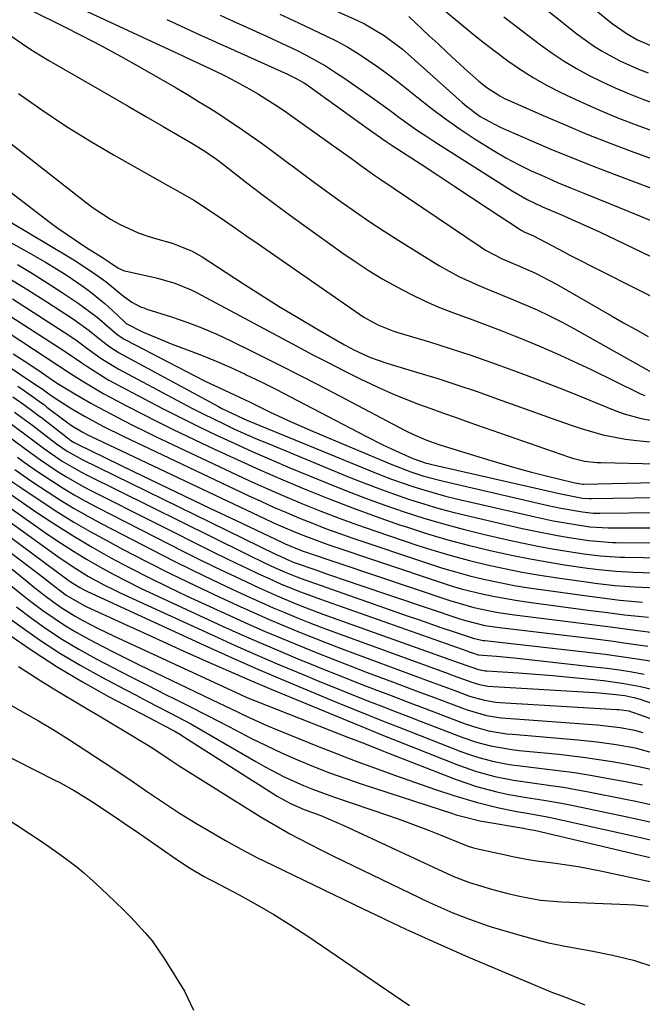
# Model space of a CAD drawing. Units: inches. Extents: x 1841369 to 1846715, y 426463 to 431718.
# Drawn here: x 1842990 to 1843120, y 427849 to 428054 of the extents above; entities that cross this region are included whole.
import ezdxf

# ---------------------------------------------------------------- set-up
doc = ezdxf.new("R2010")
doc.units = ezdxf.units.IN
doc.header["$MEASUREMENT"] = 0
doc.layers.add('7', color=7, linetype='Continuous')
doc.layers.add('8', color=7, linetype='Continuous')

msp = doc.modelspace()

# ---------------------------------------------------------------- linework, layer by layer
at = {"layer": '7', "color": 18}
for points in [[(1843088.17, 428064.85, 1726), (1843105.95, 428050.64, 1726), (1843109.36, 428048.16, 1726), (1843111.16, 428047.05, 1726), (1843114.88, 428045.04, 1726), (1843118.73, 428043.3, 1726), (1843120.7, 428042.53, 1726)], [(1843099.9, 428063.68, 1724), (1843113.24, 428052.79, 1724), (1843116.34, 428050.61, 1724), (1843118.55, 428049.4, 1724), (1843122.02, 428047.88, 1724)], [(1843046.81, 428059.52, 1734), (1843060.45, 428053.36, 1734), (1843061.87, 428052.68, 1734), (1843065.95, 428050.3, 1734), (1843069.73, 428047.46, 1734), (1843070.93, 428046.43, 1734), (1843082.14, 428036.39, 1734), (1843083.03, 428035.62, 1734), (1843085.87, 428033.49, 1734), (1843090.03, 428031.24, 1734), (1843096.41, 428028.48, 1734), (1843100.7, 428026.66, 1734), (1843105, 428024.89, 1734), (1843109.34, 428023.17, 1734), (1843113.68, 428021.5, 1734), (1843137.85, 428012.39, 1734)], [(1842999.6, 428057.48, 1742), (1843024.22, 428046.04, 1742), (1843024.89, 428045.73, 1742), (1843025.89, 428045.26, 1742), (1843028.49, 428044.07, 1742), (1843032.42, 428042.16, 1742), (1843034.32, 428041.2, 1742), (1843038.06, 428039.16, 1742), (1843039.9, 428038.09, 1742), (1843043.51, 428035.83, 1742), (1843045.27, 428034.64, 1742), (1843047.02, 428033.43, 1742), (1843055.46, 428027.41, 1742), (1843059.16, 428024.74, 1742), (1843061.1, 428023.32, 1742), (1843064.05, 428021.23, 1742), (1843065.05, 428020.56, 1742), (1843085.89, 428006.49, 1742), (1843086.98, 428005.79, 1742), (1843090.43, 428003.99, 1742), (1843094.01, 428002.44, 1742), (1843097.33, 428000.98, 1742), (1843101.7, 427998.72, 1742), (1843113.1, 427992.15, 1742), (1843115.64, 427990.7, 1742), (1843118.19, 427989.27, 1742), (1843120.75, 427987.85, 1742)], [(1842993.23, 428055.26, 1744), (1842999.26, 428052.28, 1744), (1843003.29, 428050.24, 1744), (1843007.29, 428048.15, 1744), (1843011.25, 428045.98, 1744), (1843015.18, 428043.76, 1744), (1843022.78, 428039.39, 1744), (1843025.13, 428038.01, 1744), (1843027.46, 428036.61, 1744), (1843029.76, 428035.18, 1744), (1843032.06, 428033.72, 1744), (1843032.77, 428033.26, 1744), (1843036.59, 428030.71, 1744), (1843040.42, 428028.01, 1744), (1843042.24, 428026.69, 1744), (1843045.84, 428024.02, 1744), (1843047.64, 428022.67, 1744), (1843051.24, 428019.99, 1744), (1843053.05, 428018.67, 1744), (1843057.07, 428015.77, 1744), (1843060.01, 428013.69, 1744), (1843062.98, 428011.66, 1744), (1843065.99, 428009.69, 1744), (1843069.03, 428007.77, 1744), (1843077.46, 428002.53, 1744), (1843079.44, 428001.38, 1744), (1843081.45, 428000.29, 1744), (1843085.62, 427998.4, 1744), (1843087.75, 427997.54, 1744), (1843091.99, 427995.79, 1744), (1843094.11, 427994.91, 1744), (1843097.7, 427993.35, 1744), (1843100.26, 427992.16, 1744), (1843102.78, 427990.87, 1744), (1843105.28, 427989.53, 1744), (1843123.66, 427979.23, 1744)], [(1843031.92, 428054.49, 1738), (1843034.6, 428053.27, 1738), (1843037.29, 428052.06, 1738), (1843041.58, 428050.12, 1738), (1843043.65, 428049.17, 1738), (1843047.75, 428047.2, 1738), (1843049.79, 428046.18, 1738), (1843053.76, 428043.98, 1738), (1843055.68, 428042.77, 1738), (1843057.57, 428041.51, 1738), (1843061.68, 428038.64, 1738), (1843063.53, 428037.34, 1738), (1843067.2, 428034.69, 1738), (1843069.02, 428033.35, 1738), (1843072.7, 428030.72, 1738), (1843074.58, 428029.46, 1738), (1843076.48, 428028.22, 1738), (1843092.52, 428018.05, 1738), (1843095.6, 428016.28, 1738), (1843098.81, 428014.74, 1738), (1843102.76, 428013.05, 1738), (1843104.73, 428012.2, 1738), (1843108.66, 428010.44, 1738), (1843110.6, 428009.53, 1738), (1843135.28, 427997.76, 1738)], [(1843044.34, 428054.73, 1736), (1843047.01, 428053.48, 1736), (1843049.67, 428052.22, 1736), (1843053.86, 428050.22, 1736), (1843056.15, 428049.07, 1736), (1843058.4, 428047.84, 1736), (1843060.58, 428046.52, 1736), (1843062.73, 428045.12, 1736), (1843064.83, 428043.65, 1736), (1843066.9, 428042.14, 1736), (1843068.94, 428040.58, 1736), (1843072.76, 428037.53, 1736), (1843075.69, 428035.23, 1736), (1843078.67, 428032.99, 1736), (1843081.72, 428030.85, 1736), (1843084.81, 428028.78, 1736), (1843088.61, 428026.4, 1736), (1843091.18, 428024.91, 1736), (1843093.81, 428023.54, 1736), (1843096.48, 428022.24, 1736), (1843099.19, 428021.01, 1736), (1843101.91, 428019.82, 1736), (1843104.65, 428018.67, 1736), (1843107.4, 428017.55, 1736), (1843112.86, 428015.37, 1736), (1843118.07, 428013.25, 1736), (1843123.27, 428011.09, 1736)], [(1843071.05, 428054.2, 1732), (1843075.29, 428050.24, 1732), (1843077.13, 428048.53, 1732), (1843078.97, 428046.82, 1732), (1843080.81, 428045.12, 1732), (1843082.66, 428043.43, 1732), (1843085.58, 428040.79, 1732), (1843087.27, 428039.46, 1732), (1843089.99, 428037.73, 1732), (1843090.95, 428037.23, 1732), (1843091.92, 428036.77, 1732), (1843098.96, 428033.67, 1732), (1843103.48, 428031.72, 1732), (1843108.03, 428029.84, 1732), (1843112.61, 428028.04, 1732), (1843117.21, 428026.3, 1732), (1843147.51, 428015.21, 1732)], [(1843090.82, 428054.18, 1728), (1843098.36, 428048.37, 1728), (1843100.79, 428046.61, 1728), (1843103.27, 428044.94, 1728), (1843105.84, 428043.41, 1728), (1843108.46, 428041.97, 1728), (1843111.16, 428040.65, 1728), (1843113.88, 428039.39, 1728), (1843116.65, 428038.24, 1728), (1843119.44, 428037.15, 1728), (1843132.43, 428032.37, 1728)], [(1842987.79, 428050.69, 1746), (1842991.61, 428048.06, 1746), (1842993.19, 428047.04, 1746), (1842996.4, 428045.1, 1746), (1843005.65, 428039.78, 1746), (1843009.27, 428037.69, 1746), (1843012.88, 428035.6, 1746), (1843016.5, 428033.51, 1746), (1843020.11, 428031.42, 1746), (1843026.09, 428027.95, 1746), (1843027.33, 428027.21, 1746), (1843028.75, 428026.32, 1746), (1843031.19, 428024.6, 1746), (1843032.62, 428023.51, 1746), (1843037.48, 428019.72, 1746), (1843040.4, 428017.48, 1746), (1843043.34, 428015.27, 1746), (1843046.31, 428013.09, 1746), (1843049.29, 428010.93, 1746), (1843057.4, 428005.15, 1746), (1843060.12, 428003.28, 1746), (1843062.88, 428001.48, 1746), (1843065.7, 427999.77, 1746), (1843068.56, 427998.13, 1746), (1843071.48, 427996.61, 1746), (1843074.44, 427995.18, 1746), (1843077.47, 427993.9, 1746), (1843080.55, 427992.71, 1746), (1843083.78, 427991.52, 1746), (1843086.91, 427990.35, 1746), (1843090.04, 427989.15, 1746), (1843093.15, 427987.92, 1746), (1843094.35, 427987.45, 1746), (1843098.04, 427985.92, 1746), (1843101.7, 427984.35, 1746), (1843105.33, 427982.69, 1746), (1843108.93, 427980.98, 1746), (1843119.03, 427976.04, 1746), (1843120.03, 427975.6, 1746)], [(1842990.13, 428038.22, 1748), (1842994.96, 428034.84, 1748), (1842999.87, 428031.57, 1748), (1843004.88, 428028.46, 1748), (1843009.97, 428025.47, 1748), (1843021.05, 428019.2, 1748), (1843021.83, 428018.77, 1748), (1843024.18, 428017.47, 1748), (1843026.49, 428016.11, 1748), (1843027.24, 428015.63, 1748), (1843030.46, 428013.47, 1748), (1843032.81, 428011.89, 1748), (1843035.15, 428010.3, 1748), (1843037.48, 428008.69, 1748), (1843039.81, 428007.08, 1748), (1843060.82, 427992.45, 1748), (1843061.75, 427991.84, 1748), (1843064.67, 427990.25, 1748), (1843067.76, 427989.02, 1748), (1843068.82, 427988.67, 1748), (1843075.34, 427986.72, 1748), (1843079.65, 427985.38, 1748), (1843083.94, 427983.98, 1748), (1843088.2, 427982.49, 1748), (1843092.44, 427980.93, 1748), (1843095.94, 427979.6, 1748), (1843099.54, 427978.22, 1748), (1843103.14, 427976.83, 1748), (1843106.73, 427975.41, 1748), (1843110.31, 427973.97, 1748), (1843114.05, 427972.46, 1748), (1843115.78, 427971.83, 1748), (1843119.31, 427970.87, 1748), (1843121.12, 427970.53, 1748)], [(1842972, 428030.44, 1752), (1842996.4, 428011.72, 1752), (1842998.27, 428010.33, 1752), (1843002.1, 428007.67, 1752), (1843004.06, 428006.4, 1752), (1843007.52, 428004.23, 1752), (1843008.98, 428003.24, 1752), (1843010.74, 428002.07, 1752), (1843012, 428001.49, 1752), (1843012.45, 428001.37, 1752), (1843017.77, 428000.22, 1752), (1843018.97, 427999.94, 1752), (1843022.51, 427998.91, 1752), (1843025.91, 427997.52, 1752), (1843027.01, 427996.96, 1752), (1843047.82, 427985.83, 1752), (1843051.13, 427984.08, 1752), (1843054.45, 427982.36, 1752), (1843057.79, 427980.69, 1752), (1843061.14, 427979.03, 1752), (1843065.39, 427977.02, 1752), (1843067.92, 427975.89, 1752), (1843070.48, 427974.85, 1752), (1843073.07, 427973.85, 1752), (1843075.67, 427972.9, 1752), (1843078.28, 427971.95, 1752), (1843080.89, 427971.02, 1752), (1843083.5, 427970.1, 1752), (1843104.19, 427962.87, 1752), (1843105.01, 427962.61, 1752), (1843107.52, 427962.02, 1752), (1843110.08, 427961.73, 1752), (1843110.94, 427961.69, 1752), (1843122.48, 427961.46, 1752)], [(1842963.07, 428021.6, 1756), (1842993.4, 428004.59, 1756), (1842995.69, 428003.26, 1756), (1842997.95, 428001.9, 1756), (1843000.17, 428000.48, 1756), (1843003.52, 427998.21, 1756), (1843005.09, 427997.08, 1756), (1843008.09, 427994.64, 1756), (1843009.52, 427993.34, 1756), (1843012.07, 427990.9, 1756), (1843012.47, 427990.55, 1756), (1843015.83, 427988.85, 1756), (1843020.29, 427986.93, 1756), (1843021.8, 427986.34, 1756), (1843024.96, 427985.17, 1756), (1843028.04, 427983.98, 1756), (1843031.1, 427982.74, 1756), (1843034.12, 427981.41, 1756), (1843037.12, 427980.02, 1756), (1843037.33, 427979.92, 1756), (1843040.41, 427978.43, 1756), (1843043.48, 427976.91, 1756), (1843046.53, 427975.36, 1756), (1843049.57, 427973.78, 1756), (1843062.19, 427967.16, 1756), (1843065.68, 427965.4, 1756), (1843067.45, 427964.57, 1756), (1843071.92, 427962.57, 1756), (1843073.26, 427962.04, 1756), (1843074.64, 427961.61, 1756), (1843075.1, 427961.49, 1756), (1843075.57, 427961.38, 1756), (1843102.61, 427955.19, 1756), (1843107.14, 427954.33, 1756), (1843108.46, 427954.23, 1756), (1843108.72, 427954.23, 1756), (1843108.99, 427954.23, 1756), (1843122.41, 427954.45, 1756)], [(1842984.38, 428013.97, 1754), (1843000.22, 428004.61, 1754), (1843001.6, 428003.77, 1754), (1843005.65, 428001.09, 1754), (1843008.26, 427999.17, 1754), (1843011.88, 427996.2, 1754), (1843013.58, 427994.99, 1754), (1843015.44, 427994.03, 1754), (1843016.09, 427993.78, 1754), (1843016.75, 427993.55, 1754), (1843021.83, 427991.92, 1754), (1843025.02, 427990.83, 1754), (1843028.16, 427989.64, 1754), (1843031.25, 427988.31, 1754), (1843034.29, 427986.89, 1754), (1843038.62, 427984.76, 1754), (1843043.79, 427982.18, 1754), (1843048.95, 427979.57, 1754), (1843054.08, 427976.93, 1754), (1843059.21, 427974.26, 1754), (1843070.35, 427968.39, 1754), (1843072.04, 427967.54, 1754), (1843074.63, 427966.41, 1754), (1843077.31, 427965.46, 1754), (1843087.37, 427962.36, 1754), (1843090.41, 427961.45, 1754), (1843093.46, 427960.57, 1754), (1843096.52, 427959.74, 1754), (1843099.59, 427958.95, 1754), (1843105.24, 427957.54, 1754), (1843107.12, 427957.22, 1754), (1843107.21, 427957.22, 1754), (1843107.29, 427957.22, 1754), (1843122.14, 427957.57, 1754)], [(1842989.86, 428002.8, 1758), (1842992.99, 428000.93, 1758), (1842996.08, 427998.99, 1758), (1842999.14, 427997.01, 1758), (1843002.49, 427994.77, 1758), (1843006.42, 427991.85, 1758), (1843009.43, 427989.24, 1758), (1843010.49, 427988.36, 1758), (1843011.61, 427987.56, 1758), (1843012.01, 427987.33, 1758), (1843012.41, 427987.11, 1758), (1843026.55, 427979.75, 1758), (1843028.97, 427978.53, 1758), (1843031.82, 427977.2, 1758), (1843034.93, 427975.76, 1758), (1843038.01, 427974.28, 1758), (1843040.07, 427973.29, 1758), (1843042.33, 427972.19, 1758), (1843046.68, 427970.15, 1758), (1843048.88, 427969.18, 1758), (1843051.08, 427968.23, 1758), (1843067.55, 427961.29, 1758), (1843071.49, 427959.78, 1758), (1843074.17, 427958.91, 1758), (1843078.25, 427957.82, 1758), (1843099.95, 427952.83, 1758), (1843102.63, 427952.26, 1758), (1843107.13, 427951.46, 1758), (1843109.35, 427951.24, 1758), (1843110.69, 427951.22, 1758), (1843122.68, 427951.32, 1758)], [(1842980.29, 427997.23, 1764), (1842999.6, 427984.87, 1764), (1843003.25, 427982.36, 1764), (1843004.48, 427981.54, 1764), (1843007.71, 427979.49, 1764), (1843008.86, 427978.83, 1764), (1843010.03, 427978.19, 1764), (1843016.28, 427974.86, 1764), (1843019.97, 427972.93, 1764), (1843023.68, 427971.04, 1764), (1843027.42, 427969.19, 1764), (1843031.17, 427967.38, 1764), (1843034.95, 427965.63, 1764), (1843038.74, 427963.91, 1764), (1843042.57, 427962.25, 1764), (1843046.4, 427960.63, 1764), (1843054.21, 427957.41, 1764), (1843058.15, 427955.83, 1764), (1843062.12, 427954.31, 1764), (1843066.11, 427952.86, 1764), (1843070.13, 427951.48, 1764), (1843074.18, 427950.19, 1764), (1843078.25, 427948.98, 1764), (1843082.35, 427947.89, 1764), (1843086.48, 427946.88, 1764), (1843091.9, 427945.63, 1764), (1843094.87, 427944.98, 1764), (1843097.85, 427944.38, 1764), (1843100.84, 427943.84, 1764), (1843103.84, 427943.35, 1764), (1843107.88, 427942.74, 1764), (1843110.86, 427942.36, 1764), (1843113.85, 427942.14, 1764), (1843114.85, 427942.1, 1764), (1843115.86, 427942.07, 1764), (1843123.48, 427941.92, 1764)], [(1842988.82, 427995.67, 1762), (1843000.54, 427988.13, 1762), (1843002.26, 427986.97, 1762), (1843004.76, 427985.12, 1762), (1843007.28, 427983.31, 1762), (1843009.91, 427981.67, 1762), (1843010.81, 427981.16, 1762), (1843024, 427974.1, 1762), (1843026.19, 427972.94, 1762), (1843028.39, 427971.81, 1762), (1843032.84, 427969.64, 1762), (1843035.08, 427968.59, 1762), (1843039.61, 427966.59, 1762), (1843041.89, 427965.63, 1762), (1843058.69, 427958.71, 1762), (1843061.75, 427957.49, 1762), (1843064.82, 427956.31, 1762), (1843067.92, 427955.19, 1762), (1843071.03, 427954.12, 1762), (1843074.17, 427953.13, 1762), (1843077.33, 427952.19, 1762), (1843080.51, 427951.35, 1762), (1843083.7, 427950.56, 1762), (1843094.6, 427948.05, 1762), (1843097.03, 427947.52, 1762), (1843101.9, 427946.58, 1762), (1843104.34, 427946.17, 1762), (1843108.44, 427945.53, 1762), (1843113.31, 427945.15, 1762), (1843114.12, 427945.14, 1762), (1843123.21, 427945.06, 1762)], [(1842984.85, 427990.67, 1766), (1842998.67, 427981.65, 1766), (1843000.87, 427980.18, 1766), (1843001.62, 427979.71, 1766), (1843003.62, 427978.45, 1766), (1843006.4, 427976.78, 1766), (1843007.82, 427975.98, 1766), (1843009.25, 427975.21, 1766), (1843012.61, 427973.43, 1766), (1843015.74, 427971.8, 1766), (1843018.88, 427970.2, 1766), (1843022.04, 427968.64, 1766), (1843025.22, 427967.11, 1766), (1843030.73, 427964.5, 1766), (1843035.44, 427962.31, 1766), (1843040.17, 427960.17, 1766), (1843044.93, 427958.11, 1766), (1843049.72, 427956.09, 1766), (1843054.54, 427954.16, 1766), (1843059.38, 427952.29, 1766), (1843064.27, 427950.52, 1766), (1843069.17, 427948.82, 1766), (1843070.79, 427948.28, 1766), (1843074.97, 427946.94, 1766), (1843079.17, 427945.7, 1766), (1843083.4, 427944.57, 1766), (1843087.66, 427943.53, 1766), (1843089.18, 427943.18, 1766), (1843092.7, 427942.42, 1766), (1843096.23, 427941.71, 1766), (1843099.78, 427941.09, 1766), (1843103.34, 427940.53, 1766), (1843108.12, 427939.82, 1766), (1843110.48, 427939.51, 1766), (1843114.03, 427939.16, 1766), (1843117.6, 427938.97, 1766), (1843123.74, 427938.79, 1766)], [(1842988.99, 427984.28, 1768), (1842992.01, 427982.3, 1768), (1842995, 427980.29, 1768), (1842997.99, 427978.27, 1768), (1842998.69, 427977.83, 1768), (1843001.76, 427975.99, 1768), (1843005.09, 427974.06, 1768), (1843006.77, 427973.13, 1768), (1843009.53, 427971.66, 1768), (1843011.77, 427970.49, 1768), (1843014.02, 427969.35, 1768), (1843016.28, 427968.23, 1768), (1843018.55, 427967.14, 1768), (1843034.21, 427959.73, 1768), (1843037.89, 427958.02, 1768), (1843041.59, 427956.35, 1768), (1843045.31, 427954.73, 1768), (1843049.05, 427953.16, 1768), (1843052.81, 427951.64, 1768), (1843056.6, 427950.19, 1768), (1843060.41, 427948.8, 1768), (1843064.25, 427947.47, 1768), (1843072.97, 427944.54, 1768), (1843076.51, 427943.41, 1768), (1843080.08, 427942.34, 1768), (1843083.68, 427941.39, 1768), (1843087.3, 427940.51, 1768), (1843090.94, 427939.73, 1768), (1843094.6, 427939.01, 1768), (1843098.27, 427938.38, 1768), (1843101.95, 427937.81, 1768), (1843108.35, 427936.9, 1768), (1843109.72, 427936.72, 1768), (1843113.84, 427936.24, 1768), (1843117.97, 427935.91, 1768), (1843119.35, 427935.84, 1768), (1843124.01, 427935.66, 1768)], [(1842989.95, 427977.53, 1772), (1842990.87, 427976.91, 1772), (1842992.25, 427975.97, 1772), (1842994.92, 427974.05, 1772), (1842995.46, 427973.65, 1772), (1842996.01, 427973.23, 1772), (1842999.8, 427970.34, 1772), (1843001.09, 427969.41, 1772), (1843003.28, 427968.07, 1772), (1843004.58, 427967.41, 1772), (1843005.02, 427967.2, 1772), (1843041.28, 427950.03, 1772), (1843042.87, 427949.29, 1772), (1843044.47, 427948.57, 1772), (1843047.69, 427947.2, 1772), (1843049.32, 427946.55, 1772), (1843052.6, 427945.32, 1772), (1843054.25, 427944.74, 1772), (1843077.37, 427936.96, 1772), (1843079.64, 427936.23, 1772), (1843081.94, 427935.55, 1772), (1843086.58, 427934.39, 1772), (1843088.92, 427933.9, 1772), (1843093.63, 427933.07, 1772), (1843096, 427932.73, 1772), (1843108.8, 427931.06, 1772), (1843110.56, 427930.83, 1772), (1843112.32, 427930.6, 1772), (1843115.84, 427930.16, 1772), (1843119.37, 427929.76, 1772), (1843120.77, 427929.64, 1772)], [(1842988.95, 427975.34, 1774), (1842991.21, 427973.75, 1774), (1842993.35, 427972.18, 1774), (1842994.25, 427971.5, 1774), (1842995.14, 427970.82, 1774), (1843000.24, 427966.85, 1774), (1843000.98, 427966.31, 1774), (1843001.77, 427965.82, 1774), (1843002.04, 427965.68, 1774), (1843002.31, 427965.54, 1774), (1843013.98, 427959.88, 1774), (1843019.29, 427957.31, 1774), (1843024.61, 427954.75, 1774), (1843029.93, 427952.21, 1774), (1843035.26, 427949.67, 1774), (1843044.87, 427945.11, 1774), (1843045.39, 427944.87, 1774), (1843048.63, 427943.55, 1774), (1843049.18, 427943.36, 1774), (1843079.59, 427933.12, 1774), (1843081.23, 427932.6, 1774), (1843084.53, 427931.68, 1774), (1843087.89, 427930.94, 1774), (1843089.58, 427930.62, 1774), (1843092.97, 427930.12, 1774), (1843109.01, 427928.13, 1774), (1843112.93, 427927.62, 1774), (1843114.9, 427927.36, 1774), (1843118.61, 427926.86, 1774), (1843121.87, 427926.48, 1774)], [(1842989.27, 427972.17, 1776), (1842993.06, 427969.39, 1776), (1842994.3, 427968.44, 1776), (1842998, 427965.61, 1776), (1843000.21, 427964.09, 1776), (1843003.32, 427962.35, 1776), (1843043.43, 427942.74, 1776), (1843044.36, 427942.29, 1776), (1843045.7, 427941.67, 1776), (1843047.32, 427940.99, 1776), (1843051.78, 427939.43, 1776), (1843054.01, 427938.66, 1776), (1843058.47, 427937.13, 1776), (1843060.71, 427936.37, 1776), (1843081.84, 427929.26, 1776), (1843082.83, 427928.94, 1776), (1843086.85, 427927.95, 1776), (1843089.92, 427927.47, 1776), (1843109.21, 427925.19, 1776), (1843113.55, 427924.64, 1776), (1843115.71, 427924.34, 1776), (1843120.65, 427923.6, 1776)], [(1842988.63, 427969.65, 1778), (1842991.87, 427967.28, 1778), (1842995.5, 427964.54, 1778), (1842999.17, 427962.02, 1778), (1843003.02, 427959.78, 1778), (1843004.34, 427959.1, 1778), (1843037.06, 427942.9, 1778), (1843038.44, 427942.22, 1778), (1843042.61, 427940.24, 1778), (1843045.41, 427938.97, 1778), (1843047.84, 427937.99, 1778), (1843049.48, 427937.37, 1778), (1843050.3, 427937.08, 1778), (1843070.72, 427929.95, 1778), (1843073.06, 427929.13, 1778), (1843077.73, 427927.53, 1778), (1843080.08, 427926.73, 1778), (1843084.43, 427925.26, 1778), (1843086.49, 427924.83, 1778), (1843086.83, 427924.78, 1778), (1843109.4, 427922.25, 1778), (1843111.78, 427921.97, 1778), (1843114.16, 427921.65, 1778), (1843118.9, 427920.93, 1778), (1843123.64, 427920.15, 1778)], [(1842989.9, 427962.8, 1782), (1842991.26, 427961.8, 1782), (1842994.02, 427959.86, 1782), (1842995.42, 427958.93, 1782), (1842999.36, 427956.4, 1782), (1843001.66, 427955.02, 1782), (1843004, 427953.71, 1782), (1843006.37, 427952.45, 1782), (1843024.34, 427943.28, 1782), (1843027.54, 427941.67, 1782), (1843030.75, 427940.08, 1782), (1843033.99, 427938.54, 1782), (1843037.23, 427937.02, 1782), (1843040.04, 427935.72, 1782), (1843041.9, 427934.88, 1782), (1843043.77, 427934.06, 1782), (1843047.53, 427932.5, 1782), (1843049.43, 427931.75, 1782), (1843053.24, 427930.3, 1782), (1843055.15, 427929.6, 1782), (1843079.35, 427920.95, 1782), (1843081.3, 427920.25, 1782), (1843085.56, 427918.78, 1782), (1843086.56, 427918.58, 1782), (1843086.9, 427918.54, 1782), (1843087.25, 427918.51, 1782), (1843093.74, 427918.1, 1782), (1843097.33, 427917.84, 1782), (1843100.92, 427917.56, 1782), (1843104.5, 427917.22, 1782), (1843108.08, 427916.86, 1782), (1843111.47, 427916.49, 1782), (1843113.4, 427916.25, 1782), (1843115.33, 427915.97, 1782), (1843119.15, 427915.25, 1782), (1843123.74, 427914.19, 1782)], [(1842989.34, 427960.26, 1784), (1842993.1, 427957.66, 1784), (1842996.05, 427955.7, 1784), (1842998.82, 427953.93, 1784), (1843001.63, 427952.21, 1784), (1843004.49, 427950.59, 1784), (1843007.39, 427949.02, 1784), (1843018, 427943.51, 1784), (1843022.1, 427941.41, 1784), (1843026.22, 427939.36, 1784), (1843030.37, 427937.36, 1784), (1843034.55, 427935.4, 1784), (1843038.15, 427933.74, 1784), (1843040.54, 427932.66, 1784), (1843042.94, 427931.6, 1784), (1843045.36, 427930.58, 1784), (1843047.78, 427929.58, 1784), (1843050.22, 427928.62, 1784), (1843052.67, 427927.67, 1784), (1843055.12, 427926.74, 1784), (1843057.58, 427925.83, 1784), (1843075.42, 427919.35, 1784), (1843078.68, 427918.16, 1784), (1843080.31, 427917.57, 1784), (1843084.12, 427916.18, 1784), (1843085.76, 427915.68, 1784), (1843087.45, 427915.36, 1784), (1843088.59, 427915.25, 1784), (1843108.48, 427914.09, 1784), (1843109.72, 427914.01, 1784), (1843113.42, 427913.69, 1784), (1843115.88, 427913.4, 1784), (1843117.79, 427912.97, 1784), (1843119.05, 427912.61, 1784), (1843122.63, 427911.4, 1784)], [(1842988.53, 427957.94, 1786), (1842990.78, 427956.39, 1786), (1842995.01, 427953.54, 1786), (1842998.28, 427951.41, 1786), (1843001.6, 427949.35, 1786), (1843004.99, 427947.39, 1786), (1843008.41, 427945.51, 1786), (1843011.66, 427943.78, 1786), (1843016.66, 427941.18, 1786), (1843021.69, 427938.64, 1786), (1843026.75, 427936.19, 1786), (1843031.85, 427933.79, 1786), (1843036.25, 427931.76, 1786), (1843039.18, 427930.44, 1786), (1843042.12, 427929.14, 1786), (1843045.07, 427927.89, 1786), (1843048.04, 427926.66, 1786), (1843051.02, 427925.47, 1786), (1843054.01, 427924.3, 1786), (1843057.01, 427923.16, 1786), (1843060.02, 427922.03, 1786), (1843071.53, 427917.78, 1786), (1843076.07, 427916.1, 1786), (1843078.35, 427915.26, 1786), (1843080.62, 427914.42, 1786), (1843083.66, 427913.29, 1786), (1843086.75, 427912.4, 1786), (1843089.13, 427912.04, 1786), (1843089.93, 427911.97, 1786), (1843114.25, 427910.51, 1786), (1843114.64, 427910.48, 1786), (1843116.72, 427910.19, 1786), (1843117.29, 427910.02, 1786), (1843117.47, 427909.95, 1786), (1843117.66, 427909.89, 1786), (1843122.41, 427908.21, 1786)], [(1842988.45, 427955.12, 1788), (1842994.13, 427951.23, 1788), (1842997.83, 427948.78, 1788), (1843001.57, 427946.41, 1788), (1843005.39, 427944.16, 1788), (1843009.25, 427941.98, 1788), (1843013.18, 427939.9, 1788), (1843017.12, 427937.87, 1788), (1843021.11, 427935.92, 1788), (1843025.12, 427934.03, 1788), (1843034.35, 427929.78, 1788), (1843037.82, 427928.22, 1788), (1843041.29, 427926.68, 1788), (1843044.79, 427925.2, 1788), (1843048.3, 427923.74, 1788), (1843051.83, 427922.32, 1788), (1843055.36, 427920.92, 1788), (1843058.9, 427919.55, 1788), (1843062.45, 427918.2, 1788), (1843067.67, 427916.24, 1788), (1843070.58, 427915.14, 1788), (1843073.49, 427914.05, 1788), (1843076.41, 427912.95, 1788), (1843079.32, 427911.86, 1788), (1843083.21, 427910.41, 1788), (1843087.18, 427909.25, 1788), (1843090.24, 427908.77, 1788), (1843091.27, 427908.67, 1788), (1843110.17, 427907.3, 1788), (1843111.36, 427907.2, 1788), (1843114.92, 427906.77, 1788), (1843117.88, 427906.23, 1788), (1843119.65, 427905.72, 1788)], [(1842983.8, 427952.59, 1792), (1842998.28, 427942.2, 1792), (1843001.41, 427940.08, 1792), (1843004.64, 427938.11, 1792), (1843007.96, 427936.29, 1792), (1843009.65, 427935.45, 1792), (1843011.36, 427934.64, 1792), (1843030.53, 427925.83, 1792), (1843035.08, 427923.77, 1792), (1843039.64, 427921.76, 1792), (1843044.23, 427919.79, 1792), (1843048.83, 427917.87, 1792), (1843052.91, 427916.19, 1792), (1843055.49, 427915.13, 1792), (1843058.06, 427914.09, 1792), (1843060.65, 427913.06, 1792), (1843063.23, 427912.04, 1792), (1843065.83, 427911.02, 1792), (1843068.42, 427910.01, 1792), (1843071.01, 427909.01, 1792), (1843073.61, 427908.01, 1792), (1843082.31, 427904.66, 1792), (1843085.14, 427903.69, 1792), (1843088.04, 427902.94, 1792), (1843092.47, 427902.18, 1792), (1843093.96, 427902.01, 1792), (1843102.19, 427901.21, 1792), (1843104.98, 427900.91, 1792), (1843107.76, 427900.56, 1792), (1843110.52, 427900.16, 1792), (1843113.29, 427899.71, 1792), (1843116.01, 427899.23, 1792), (1843118.79, 427898.68, 1792), (1843121.55, 427898.02, 1792)], [(1842981.47, 427951.32, 1794), (1843000.35, 427937.38, 1794), (1843000.83, 427937.03, 1794), (1843002.84, 427935.77, 1794), (1843003.89, 427935.21, 1794), (1843004.42, 427934.96, 1794), (1843028.61, 427923.86, 1794), (1843033.7, 427921.56, 1794), (1843038.81, 427919.29, 1794), (1843043.95, 427917.08, 1794), (1843049.1, 427914.91, 1794), (1843056.19, 427911.97, 1794), (1843059.43, 427910.64, 1794), (1843062.68, 427909.33, 1794), (1843065.93, 427908.03, 1794), (1843069.19, 427906.75, 1794), (1843081.86, 427901.79, 1794), (1843083.48, 427901.2, 1794), (1843085.13, 427900.66, 1794), (1843088.47, 427899.78, 1794), (1843091.87, 427899.12, 1794), (1843095.3, 427898.65, 1794), (1843098.65, 427898.28, 1794), (1843102.04, 427897.87, 1794), (1843105.43, 427897.41, 1794), (1843108.8, 427896.87, 1794), (1843112.17, 427896.28, 1794), (1843116, 427895.57, 1794), (1843117.78, 427895.22, 1794), (1843119.55, 427894.85, 1794)], [(1842979.15, 427950.07, 1796), (1842995.64, 427937.59, 1796), (1842996.76, 427936.73, 1796), (1842999.96, 427934.23, 1796), (1843003.74, 427932.07, 1796), (1843004.31, 427931.8, 1796), (1843012.46, 427928.05, 1796), (1843016.69, 427926.11, 1796), (1843020.92, 427924.19, 1796), (1843025.16, 427922.27, 1796), (1843029.4, 427920.37, 1796), (1843033.66, 427918.49, 1796), (1843037.92, 427916.64, 1796), (1843042.2, 427914.83, 1796), (1843046.5, 427913.05, 1796), (1843059.47, 427907.72, 1796), (1843062.14, 427906.62, 1796), (1843064.14, 427905.81, 1796), (1843064.81, 427905.54, 1796), (1843081.41, 427898.93, 1796), (1843085.11, 427897.63, 1796), (1843088.91, 427896.62, 1796), (1843092.76, 427895.85, 1796), (1843096.65, 427895.27, 1796), (1843100.56, 427894.75, 1796), (1843103.16, 427894.36, 1796), (1843105.74, 427893.92, 1796), (1843108.32, 427893.44, 1796), (1843116.02, 427891.92, 1796), (1843118.17, 427891.48, 1796), (1843122.45, 427890.55, 1796)], [(1842988.78, 427939.58, 1798), (1842991.8, 427937.13, 1798), (1842993.5, 427935.76, 1798), (1842996.2, 427933.66, 1798), (1842998.97, 427931.65, 1798), (1843001.86, 427929.83, 1798), (1843003.46, 427928.94, 1798), (1843006.61, 427927.31, 1798), (1843009.8, 427925.78, 1798), (1843034.33, 427914.42, 1798), (1843034.96, 427914.13, 1798), (1843037.49, 427913, 1798), (1843039.41, 427912.21, 1798), (1843058.91, 427904.58, 1798), (1843059.9, 427904.19, 1798), (1843061.88, 427903.41, 1798), (1843065.85, 427901.83, 1798), (1843066.84, 427901.44, 1798), (1843080.93, 427895.98, 1798), (1843085.09, 427894.54, 1798), (1843089.34, 427893.42, 1798), (1843091.85, 427892.88, 1798), (1843095.47, 427892.22, 1798), (1843099.11, 427891.68, 1798), (1843102.74, 427891.04, 1798), (1843104.54, 427890.69, 1798), (1843116.05, 427888.29, 1798), (1843118.56, 427887.76, 1798), (1843121.07, 427887.22, 1798)], [(1842987.14, 427930.18, 1804), (1842990.35, 427927.83, 1804), (1842994.48, 427924.95, 1804), (1842998.68, 427922.19, 1804), (1843003, 427919.62, 1804), (1843007.39, 427917.18, 1804), (1843012.2, 427914.63, 1804), (1843014.48, 427913.44, 1804), (1843016.76, 427912.25, 1804), (1843019.04, 427911.07, 1804), (1843021.49, 427909.81, 1804), (1843025.86, 427907.49, 1804), (1843030.17, 427905.05, 1804), (1843039.36, 427899.68, 1804), (1843041.29, 427898.59, 1804), (1843045.23, 427896.56, 1804), (1843049.26, 427894.73, 1804), (1843051.31, 427893.89, 1804), (1843055.47, 427892.37, 1804), (1843066.86, 427888.52, 1804), (1843069.65, 427887.54, 1804), (1843072.42, 427886.54, 1804), (1843075.18, 427885.48, 1804), (1843077.92, 427884.39, 1804), (1843082.84, 427882.38, 1804), (1843083.39, 427882.17, 1804), (1843084.51, 427881.8, 1804), (1843085.08, 427881.66, 1804), (1843091.73, 427880.19, 1804), (1843092.57, 427880.01, 1804), (1843095.93, 427879.38, 1804), (1843097.63, 427879.12, 1804), (1843101.5, 427878.64, 1804), (1843106.2, 427877.96, 1804), (1843110.86, 427877.05, 1804), (1843121.45, 427874.73, 1804)], [(1842989.65, 427931.79, 1802), (1842992.78, 427929.43, 1802), (1842995.99, 427927.18, 1802), (1842999.25, 427925.03, 1802), (1843002.61, 427923.03, 1802), (1843006.24, 427921, 1802), (1843009.82, 427919.13, 1802), (1843013.41, 427917.27, 1802), (1843017.01, 427915.44, 1802), (1843020.62, 427913.63, 1802), (1843022.6, 427912.65, 1802), (1843025.76, 427911.07, 1802), (1843028.91, 427909.47, 1802), (1843032.04, 427907.84, 1802), (1843035.16, 427906.19, 1802), (1843038.3, 427904.57, 1802), (1843041.46, 427903, 1802), (1843044.66, 427901.52, 1802), (1843047.99, 427900.05, 1802), (1843051.3, 427898.69, 1802), (1843054.64, 427897.39, 1802), (1843058.01, 427896.17, 1802), (1843061.4, 427895.02, 1802), (1843080.11, 427888.94, 1802), (1843080.91, 427888.68, 1802), (1843082.54, 427888.21, 1802), (1843085.83, 427887.42, 1802), (1843086.66, 427887.27, 1802), (1843094.88, 427885.87, 1802), (1843095.45, 427885.78, 1802), (1843096.59, 427885.57, 1802), (1843097.16, 427885.44, 1802), (1843121.45, 427879.73, 1802)], [(1842987.87, 427926.22, 1806), (1842992.94, 427922.71, 1806), (1842998.1, 427919.35, 1806), (1843003.4, 427916.21, 1806), (1843008.8, 427913.22, 1806), (1843018.61, 427908.06, 1806), (1843020.1, 427907.28, 1806), (1843022.36, 427906.07, 1806), (1843023.72, 427905.28, 1806), (1843024.39, 427904.86, 1806), (1843043.79, 427892.51, 1806), (1843046.52, 427890.99, 1806), (1843049.39, 427889.76, 1806), (1843052.79, 427888.48, 1806), (1843055.99, 427887.15, 1806), (1843057.57, 427886.44, 1806), (1843079.04, 427876.46, 1806), (1843080.55, 427875.79, 1806), (1843083.65, 427874.65, 1806), (1843088.26, 427873.24, 1806), (1843091.36, 427872.41, 1806), (1843094.06, 427871.77, 1806), (1843098.36, 427870.98, 1806), (1843102.72, 427870.6, 1806), (1843116.57, 427870.07, 1806), (1843117.95, 427869.99, 1806), (1843120.7, 427869.71, 1806)], [(1842990.07, 427919.42, 1808), (1842992.39, 427917.94, 1808), (1842994.71, 427916.47, 1808), (1842997.05, 427915.02, 1808), (1842999.4, 427913.59, 1808), (1843001.91, 427912.07, 1808), (1843004.36, 427910.62, 1808), (1843006.8, 427909.17, 1808), (1843009.24, 427907.71, 1808), (1843011.68, 427906.25, 1808), (1843017.08, 427903.01, 1808), (1843017.59, 427902.69, 1808), (1843018.61, 427902.04, 1808), (1843021.76, 427899.91, 1808), (1843023.44, 427898.83, 1808), (1843040.23, 427888.31, 1808), (1843041.75, 427887.38, 1808), (1843044.84, 427885.59, 1808), (1843046.41, 427884.73, 1808), (1843050.4, 427882.64, 1808), (1843052.79, 427881.41, 1808), (1843055.2, 427880.21, 1808), (1843057.62, 427879.03, 1808), (1843075.22, 427870.55, 1808), (1843077.71, 427869.4, 1808), (1843080.23, 427868.34, 1808), (1843083.66, 427866.99, 1808), (1843086.34, 427866.02, 1808), (1843088.15, 427865.45, 1808), (1843093.15, 427863.94, 1808), (1843096.58, 427862.99, 1808), (1843100.02, 427862.12, 1808), (1843103.5, 427861.39, 1808), (1843107, 427860.76, 1808), (1843108.89, 427860.45, 1808), (1843113.3, 427859.58, 1808), (1843117.66, 427858.51, 1808), (1843121.94, 427857.15, 1808)], [(1842985.16, 427902.11, 1812), (1842997.64, 427895.85, 1812), (1842998.65, 427895.33, 1812), (1843001.63, 427893.68, 1812), (1843004.53, 427891.9, 1812), (1843005.49, 427891.28, 1812), (1843010.42, 427888, 1812), (1843012.01, 427886.93, 1812), (1843015.18, 427884.77, 1812), (1843016.76, 427883.68, 1812), (1843022.74, 427879.51, 1812), (1843025.58, 427877.65, 1812), (1843028.5, 427875.94, 1812), (1843029.49, 427875.4, 1812), (1843030.49, 427874.86, 1812), (1843035.85, 427872.04, 1812), (1843039.49, 427870.04, 1812), (1843043.09, 427867.96, 1812), (1843046.61, 427865.76, 1812), (1843050.09, 427863.48, 1812), (1843069.49, 427850.26, 1812), (1843071.25, 427849.08, 1812)], [(1842980.96, 427892.25, 1814), (1842995.2, 427882.9, 1814), (1842998.08, 427880.93, 1814), (1842999.49, 427879.9, 1814), (1843002.25, 427877.77, 1814), (1843003.6, 427876.66, 1814), (1843006.2, 427874.34, 1814), (1843008.61, 427872.09, 1814), (1843011.81, 427869.01, 1814), (1843013.38, 427867.44, 1814), (1843016.41, 427864.2, 1814), (1843017.82, 427862.49, 1814), (1843020.34, 427858.85, 1814), (1843024.51, 427852.11, 1814), (1843026.38, 427848.17, 1814)]]:
    msp.add_polyline3d(points, dxfattribs=at)
at = {"layer": '8', "color": 18}
for points in [[(1843073.5, 428059.68, 1730), (1843081.58, 428052.89, 1730), (1843084.03, 428050.87, 1730), (1843086.52, 428048.88, 1730), (1843089.04, 428046.94, 1730), (1843091.6, 428045.04, 1730), (1843094.21, 428043.24, 1730), (1843096.89, 428041.54, 1730), (1843099.66, 428039.98, 1730), (1843102.48, 428038.52, 1730), (1843103.81, 428037.87, 1730), (1843107.37, 428036.22, 1730), (1843110.96, 428034.63, 1730), (1843114.59, 428033.16, 1730), (1843118.26, 428031.75, 1730), (1843139.98, 428023.77, 1730)], [(1843020.85, 428053.57, 1740), (1843023.72, 428052.25, 1740), (1843025.63, 428051.38, 1740), (1843026.96, 428050.78, 1740), (1843030.21, 428049.31, 1740), (1843031.84, 428048.57, 1740), (1843033.46, 428047.84, 1740), (1843045.92, 428042.24, 1740), (1843047.7, 428041.37, 1740), (1843049.42, 428040.39, 1740), (1843049.97, 428040.03, 1740), (1843050.51, 428039.65, 1740), (1843062.64, 428030.93, 1740), (1843066.35, 428028.32, 1740), (1843066.98, 428027.9, 1740), (1843067.61, 428027.49, 1740), (1843073.63, 428023.56, 1740), (1843077.12, 428021.28, 1740), (1843080.6, 428018.99, 1740), (1843084.08, 428016.7, 1740), (1843087.56, 428014.4, 1740), (1843093.94, 428010.17, 1740), (1843094.23, 428009.99, 1740), (1843095.14, 428009.51, 1740), (1843096.96, 428008.71, 1740), (1843098.12, 428008.13, 1740), (1843102.18, 428005.93, 1740), (1843104.62, 428004.67, 1740), (1843130.64, 427991.51, 1740)], [(1842978.2, 428035.91, 1750), (1843003.86, 428015.83, 1750), (1843005.58, 428014.55, 1750), (1843009.17, 428012.22, 1750), (1843011.04, 428011.16, 1750), (1843014.92, 428009.37, 1750), (1843016.94, 428008.65, 1750), (1843018.99, 428008.03, 1750), (1843022, 428007.23, 1750), (1843025.99, 428005.64, 1750), (1843028.22, 428004.34, 1750), (1843036.55, 427998.93, 1750), (1843040.37, 427996.5, 1750), (1843044.21, 427994.1, 1750), (1843048.08, 427991.77, 1750), (1843051.98, 427989.47, 1750), (1843057.72, 427986.14, 1750), (1843059.84, 427985, 1750), (1843063.13, 427983.51, 1750), (1843066.54, 427982.31, 1750), (1843072.66, 427980.48, 1750), (1843076.87, 427979.18, 1750), (1843081.05, 427977.83, 1750), (1843085.22, 427976.42, 1750), (1843089.37, 427974.95, 1750), (1843100.03, 427971.09, 1750), (1843104.53, 427969.53, 1750), (1843106.8, 427968.8, 1750), (1843111.36, 427967.48, 1750), (1843116.01, 427966.57, 1750), (1843118.37, 427966.27, 1750), (1843123.29, 427965.8, 1750)], [(1842988.08, 427999.98, 1760), (1842992.04, 427997.54, 1760), (1842995.95, 427995.04, 1760), (1843001.5, 427991.42, 1760), (1843004.76, 427989.1, 1760), (1843007.29, 427987.05, 1760), (1843009.08, 427985.7, 1760), (1843010.95, 427984.49, 1760), (1843011.6, 427984.13, 1760), (1843031.56, 427973.33, 1760), (1843032.28, 427972.94, 1760), (1843036.7, 427970.85, 1760), (1843037.45, 427970.53, 1760), (1843063.14, 427959.99, 1760), (1843065.32, 427959.12, 1760), (1843067.51, 427958.29, 1760), (1843071.93, 427956.74, 1760), (1843074.17, 427956.03, 1760), (1843078.68, 427954.77, 1760), (1843080.96, 427954.21, 1760), (1843097.29, 427950.45, 1760), (1843099.17, 427950.04, 1760), (1843101.05, 427949.65, 1760), (1843104.83, 427948.97, 1760), (1843108.63, 427948.39, 1760), (1843112.4, 427948.19, 1760), (1843122.94, 427948.19, 1760)], [(1842981.15, 427986.22, 1770), (1842994.74, 427977.15, 1770), (1842994.91, 427977.04, 1770), (1842995.87, 427976.37, 1770), (1842996.87, 427975.65, 1770), (1842998.44, 427974.56, 1770), (1843001.17, 427972.85, 1770), (1843003.77, 427971.32, 1770), (1843007.75, 427969.17, 1770), (1843011.81, 427967.17, 1770), (1843037.73, 427954.9, 1770), (1843040.37, 427953.68, 1770), (1843043.02, 427952.48, 1770), (1843045.69, 427951.32, 1770), (1843048.37, 427950.19, 1770), (1843051.08, 427949.11, 1770), (1843053.79, 427948.06, 1770), (1843056.53, 427947.07, 1770), (1843059.28, 427946.11, 1770), (1843075.16, 427940.76, 1770), (1843078.07, 427939.83, 1770), (1843081.01, 427938.96, 1770), (1843083.96, 427938.18, 1770), (1843086.94, 427937.46, 1770), (1843089.94, 427936.83, 1770), (1843092.94, 427936.24, 1770), (1843095.96, 427935.74, 1770), (1843098.99, 427935.29, 1770), (1843108.58, 427933.98, 1770), (1843110.14, 427933.77, 1770), (1843114.84, 427933.2, 1770), (1843119.55, 427932.78, 1770)], [(1842988.72, 427966.64, 1780), (1842991.69, 427964.43, 1780), (1842994.68, 427962.26, 1780), (1842998.14, 427959.94, 1780), (1842999.9, 427958.83, 1780), (1843003.51, 427956.77, 1780), (1843005.35, 427955.8, 1780), (1843030.7, 427943.07, 1780), (1843032.99, 427941.94, 1780), (1843035.29, 427940.81, 1780), (1843037.61, 427939.71, 1780), (1843039.92, 427938.63, 1780), (1843041.93, 427937.7, 1780), (1843044.59, 427936.52, 1780), (1843048.63, 427934.87, 1780), (1843052.72, 427933.36, 1780), (1843083.3, 427922.58, 1780), (1843083.62, 427922.47, 1780), (1843084.27, 427922.24, 1780), (1843085.46, 427921.85, 1780), (1843089.3, 427921.54, 1780), (1843092.92, 427921.19, 1780), (1843109.56, 427919.37, 1780), (1843112.16, 427919.05, 1780), (1843114.76, 427918.7, 1780), (1843117.35, 427918.28, 1780), (1843119.93, 427917.83, 1780)], [(1842986.13, 427953.85, 1790), (1842996.2, 427946.81, 1790), (1842998.83, 427945.03, 1790), (1843001.49, 427943.3, 1790), (1843004.2, 427941.66, 1790), (1843006.95, 427940.07, 1790), (1843009.74, 427938.56, 1790), (1843012.55, 427937.09, 1790), (1843015.39, 427935.69, 1790), (1843018.26, 427934.33, 1790), (1843032.45, 427927.81, 1790), (1843036.45, 427926, 1790), (1843040.47, 427924.22, 1790), (1843044.51, 427922.5, 1790), (1843048.56, 427920.81, 1790), (1843049.63, 427920.37, 1790), (1843053.17, 427918.94, 1790), (1843056.71, 427917.52, 1790), (1843060.26, 427916.12, 1790), (1843063.86, 427914.73, 1790), (1843067.4, 427913.37, 1790), (1843070.94, 427912.02, 1790), (1843074.49, 427910.67, 1790), (1843078.03, 427909.32, 1790), (1843082.76, 427907.53, 1790), (1843085.16, 427906.73, 1790), (1843087.61, 427906.1, 1790), (1843090.1, 427905.64, 1790), (1843091.35, 427905.48, 1790), (1843092.61, 427905.35, 1790), (1843106.14, 427904.2, 1790), (1843110.13, 427903.79, 1790), (1843114.09, 427903.22, 1790), (1843118.04, 427902.52, 1790), (1843121.98, 427901.47, 1790)], [(1842988.51, 427936.2, 1800), (1842990.7, 427934.44, 1800), (1842992.93, 427932.72, 1800), (1842995.18, 427931.03, 1800), (1842997.48, 427929.42, 1800), (1842999.82, 427927.87, 1800), (1843002.23, 427926.43, 1800), (1843004.68, 427925.05, 1800), (1843007.43, 427923.62, 1800), (1843010.01, 427922.29, 1800), (1843012.62, 427920.99, 1800), (1843015.24, 427919.72, 1800), (1843028.39, 427913.43, 1800), (1843030.28, 427912.52, 1800), (1843034.05, 427910.7, 1800), (1843037.83, 427908.88, 1800), (1843041.65, 427907.17, 1800), (1843043.59, 427906.36, 1800), (1843052.49, 427902.75, 1800), (1843055.15, 427901.69, 1800), (1843057.83, 427900.65, 1800), (1843060.51, 427899.64, 1800), (1843063.21, 427898.66, 1800), (1843068.3, 427896.84, 1800), (1843071.07, 427895.86, 1800), (1843073.85, 427894.88, 1800), (1843076.64, 427893.93, 1800), (1843080.41, 427892.66, 1800), (1843085.06, 427891.26, 1800), (1843089.78, 427890.13, 1800), (1843093.5, 427889.36, 1800), (1843095.6, 427888.98, 1800), (1843099.78, 427888.24, 1800), (1843100.82, 427888.02, 1800), (1843117.91, 427884.24, 1800), (1843121.84, 427883.35, 1800)], [(1842987.65, 427911.85, 1810), (1842990.95, 427909.99, 1810), (1842994.24, 427908.14, 1810), (1842997.5, 427906.22, 1810), (1843000.69, 427904.2, 1810), (1843007.9, 427899.47, 1810), (1843010.9, 427897.49, 1810), (1843013.88, 427895.48, 1810), (1843016.86, 427893.45, 1810), (1843020.15, 427891.2, 1810), (1843023.48, 427889.01, 1810), (1843026.88, 427886.92, 1810), (1843029.83, 427885.18, 1810), (1843033.04, 427883.33, 1810), (1843036.28, 427881.54, 1810), (1843039.57, 427879.83, 1810), (1843042.89, 427878.18, 1810), (1843061.77, 427869.06, 1810), (1843063.94, 427868.02, 1810), (1843066.11, 427866.99, 1810), (1843070.46, 427864.95, 1810), (1843073.08, 427863.74, 1810), (1843076.59, 427862.16, 1810), (1843078.35, 427861.39, 1810), (1843081.6, 427859.97, 1810), (1843082.68, 427859.5, 1810), (1843083.48, 427859.15, 1810), (1843099.11, 427852.55, 1810), (1843100.52, 427851.97, 1810), (1843103.36, 427850.88, 1810), (1843107.61, 427849.23, 1810)]]:
    msp.add_polyline3d(points, dxfattribs=at)

doc.saveas('drawing.dxf')
